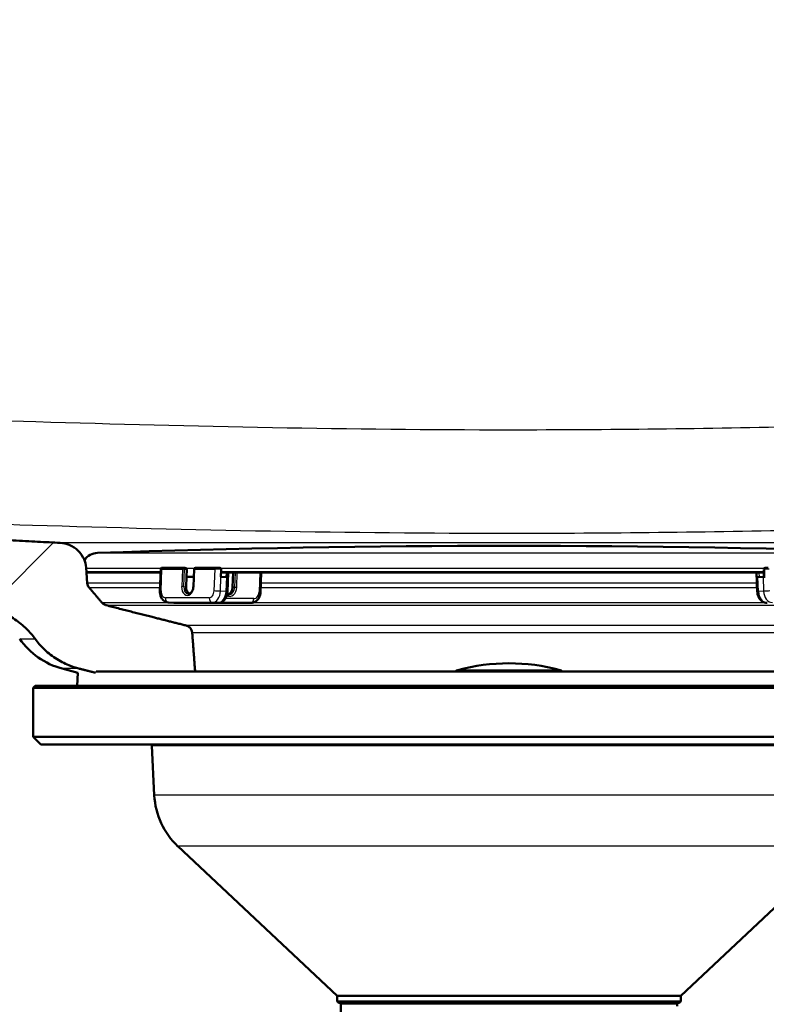
# Paper-space layout 'DF_1' of a CAD drawing. Units: millimetres. Extents: x 0 to 2100, y 0 to 3938.
# Drawn here: x 1031 to 1130, y 1468 to 1598 of the extents above; entities that cross this region are included whole.
import ezdxf

# ---------------------------------------------------------------- set-up
doc = ezdxf.new("R2010")
doc.units = ezdxf.units.MM
doc.header["$LTSCALE"] = 10
for name, color, linetype, lineweight in [('Hatch', 7, 'Continuous', 9), ('Visible Edges(ISO)', 7, 'Continuous', 50), ('Visible Tangent Edges(ISO)', 7, 'Continuous', 25)]:
    doc.layers.add(name, color=color, linetype=linetype, lineweight=lineweight)

psp = doc.layouts.new('DF_1')

# ---------------------------------------------------------------- hatches: boundary and pattern name
at = {"layer": 'Hatch'}
h = psp.add_hatch(dxfattribs=at)
h.set_pattern_fill('ANSI31', color=256, scale=254, style=0)
h.set_pattern_definition([(45, (0, 0), (-22.45064, 22.45064), [])])
edge = h.paths.add_edge_path()
edge.add_line((1040.65, 1511.76), (1040.65, 1511.84))
edge.add_spline(control_points=[(1040.65, 1511.84), (1040.65, 1511.85), (1040.65, 1511.86), (1040.66, 1511.88), (1040.67, 1511.89), (1040.69, 1511.91), (1040.7, 1511.92), (1040.73, 1511.93), (1040.74, 1511.93), (1040.75, 1511.93)], knot_values=[0.000344, 0.000344, 0.000344, 0.000344, 0.003653, 0.003653, 0.007385, 0.007385, 0.011215, 0.011215, 0.015126, 0.015126, 0.015126, 0.015126], degree=3, periodic=0)
edge.add_line((1040.75, 1511.93), (1053.86, 1511.93))
edge.add_line((1053.86, 1511.93), (1053.47, 1517.12))
edge.add_spline(control_points=[(1053.47, 1517.12), (1053.46, 1517.23), (1053.43, 1517.34), (1053.35, 1517.54), (1053.26, 1517.67), (1053.08, 1517.84), (1052.94, 1517.93), (1052.78, 1517.99), (1052.73, 1518.01), (1052.68, 1518.02)], knot_values=[0.313114, 0.313114, 0.313114, 0.313114, 0.342554, 0.342554, 0.380085, 0.380085, 0.419203, 0.419203, 0.433439, 0.433439, 0.433439, 0.433439], degree=3, periodic=0)
edge.add_spline(control_points=[(1052.68, 1518.02), (1047.9, 1519.22), (1042.08, 1520.71)], knot_values=[0, 0, 0, 1.0938, 1.0938, 1.0938], weights=[1, 1.005508, 1], degree=2, periodic=0)
edge.add_spline(control_points=[(1042.08, 1520.71), (1042.03, 1520.72), (1041.98, 1520.74), (1041.82, 1520.8), (1041.7, 1520.89), (1041.58, 1521), (1041.56, 1521.02), (1041.54, 1521.04)], knot_values=[0.480019, 0.480019, 0.480019, 0.480019, 0.493643, 0.493643, 0.531978, 0.531978, 0.540597, 0.540597, 0.540597, 0.540597], degree=3, periodic=0)
edge.add_spline(control_points=[(1041.54, 1521.04), (1040.69, 1522.04), (1039.81, 1523.06)], knot_values=[0, 0, 0, 0.266174, 0.266174, 0.266174], weights=[1, 1.000115, 1], degree=2, periodic=0)
edge.add_spline(control_points=[(1039.81, 1523.06), (1039.74, 1523.14), (1039.68, 1523.23), (1039.61, 1523.41), (1039.58, 1523.52), (1039.57, 1523.63)], knot_values=[0.539798, 0.539798, 0.539798, 0.539798, 0.568446, 0.568446, 0.598208, 0.598208, 0.598208, 0.598208], degree=3, periodic=0)
edge.add_line((1039.57, 1523.63), (1039.42, 1525.72))
edge.add_spline(control_points=[(1039.42, 1525.72), (1039.39, 1526.09), (1039.3, 1526.48), (1038.99, 1527.2), (1038.69, 1527.63), (1038.06, 1528.25), (1037.61, 1528.54), (1036.84, 1528.85), (1036.39, 1528.95), (1035.99, 1528.98)], knot_values=[1.079157, 1.079157, 1.079157, 1.079157, 1.183409, 1.183409, 1.314044, 1.314044, 1.44771, 1.44771, 1.565026, 1.565026, 1.565026, 1.565026], degree=3, periodic=0)
edge.add_spline(control_points=[(1035.99, 1528.98), (1010.76, 1530.25), (951.39, 1533.34)], knot_values=[26.803526, 26.803526, 26.803526, 28.893403, 28.893403, 28.893403], weights=[2.076141, 1.580823, 1.001722], degree=2, periodic=0)
edge.add_spline(control_points=[(951.39, 1533.34), (949.75, 1533.43), (948.14, 1533.78), (945.11, 1534.99), (943.69, 1535.84), (940.96, 1538.16), (939.73, 1539.71), (937.94, 1543.18), (937.39, 1545.07), (937.22, 1547.02)], knot_values=[-2.153111, -2.153111, -2.153111, -2.153111, -1.66254, -1.66254, -1.171967, -1.171967, -0.585986, -0.585986, 0, 0, 0, 0], degree=3, periodic=0)
edge.add_line((937.22, 1547.02), (924.06, 1697.44))
edge.add_ellipse((922.57, 1697.31), major_axis=(-0.13, 1.49), ratio=1, start_angle=270, end_angle=355)
edge.add_line((922.57, 1698.81), (896.52, 1698.81))
edge.add_ellipse((896.52, 1697.31), major_axis=(-1.5, 0), ratio=1, start_angle=270, end_angle=355)
edge.add_line((895.03, 1697.44), (881.86, 1547.02))
edge.add_spline(control_points=[(881.86, 1547.02), (881.72, 1545.39), (881.31, 1543.79), (880, 1540.8), (879.1, 1539.42), (876.68, 1536.77), (875.1, 1535.6), (871.56, 1533.93), (869.65, 1533.44), (867.7, 1533.34)], knot_values=[-2.15311, -2.15311, -2.15311, -2.15311, -1.662516, -1.662516, -1.171924, -1.171924, -0.585958, -0.585958, 0, 0, 0, 0], degree=3, periodic=0)
edge.add_spline(control_points=[(867.7, 1533.34), (808.33, 1530.25), (783.1, 1528.98)], knot_values=[0.003106, 0.003106, 0.003106, 2.092983, 2.092983, 2.092983], weights=[1.001722, 1.580823, 2.076141], degree=2, periodic=0)
edge.add_spline(control_points=[(783.1, 1528.98), (782.69, 1528.95), (782.25, 1528.85), (781.47, 1528.54), (781.02, 1528.25), (780.39, 1527.63), (780.1, 1527.2), (779.79, 1526.48), (779.69, 1526.09), (779.67, 1525.72)], knot_values=[0.545794, 0.545794, 0.545794, 0.545794, 0.66311, 0.66311, 0.796776, 0.796776, 0.927411, 0.927411, 1.031663, 1.031663, 1.031663, 1.031663], degree=3, periodic=0)
edge.add_line((779.67, 1525.72), (779.51, 1523.63))
edge.add_spline(control_points=[(779.51, 1523.63), (779.51, 1523.52), (779.48, 1523.41), (779.4, 1523.23), (779.35, 1523.14), (779.28, 1523.06)], knot_values=[0.006785, 0.006785, 0.006785, 0.006785, 0.036547, 0.036547, 0.065194, 0.065194, 0.065194, 0.065194], degree=3, periodic=0)
edge.add_spline(control_points=[(779.28, 1523.06), (778.4, 1522.04), (777.54, 1521.04)], knot_values=[0, 0, 0, 0.266174, 0.266174, 0.266174], weights=[1, 1.000115, 1], degree=2, periodic=0)
edge.add_spline(control_points=[(777.54, 1521.04), (777.52, 1521.02), (777.5, 1521), (777.44, 1520.93), (777.38, 1520.89), (777.33, 1520.85)], knot_values=[0.06522, 0.06522, 0.06522, 0.06522, 0.073839, 0.073839, 0.092654, 0.092654, 0.092654, 0.092654], degree=3, periodic=0)
edge.add_line((777.33, 1520.85), (777.33, 1520.85))
edge.add_line((777.33, 1520.85), (778.33, 1520.85))
edge.add_line((778.33, 1520.85), (778.42, 1520.16))
edge.add_spline(control_points=[(778.42, 1520.16), (775, 1519.77), (771.95, 1519.42)], knot_values=[0, 0, 0, 0.609939, 0.609939, 0.609939], weights=[1, 1.003927, 1.004252], degree=2, periodic=0)
edge.add_spline(control_points=[(771.95, 1519.42), (769.03, 1518.68), (766.41, 1518.02)], knot_values=[0.495172, 0.495172, 0.495172, 1.0938, 1.0938, 1.0938], weights=[1.002729, 1.003015, 1], degree=2, periodic=0)
edge.add_spline(control_points=[(766.41, 1518.02), (766.36, 1518.01), (766.31, 1517.99), (766.14, 1517.93), (766.01, 1517.84), (765.83, 1517.67), (765.74, 1517.54), (765.65, 1517.34), (765.62, 1517.23), (765.62, 1517.12)], knot_values=[0.179222, 0.179222, 0.179222, 0.179222, 0.193458, 0.193458, 0.232575, 0.232575, 0.270106, 0.270106, 0.299546, 0.299546, 0.299546, 0.299546], degree=3, periodic=0)
edge.add_line((765.62, 1517.12), (765.08, 1510.02))
edge.add_line((765.08, 1510.02), (773.23, 1510.02))
edge.add_spline(control_points=[(773.23, 1510.02), (773.32, 1510.09), (773.42, 1510.15), (773.81, 1510.4), (774.12, 1510.56), (774.63, 1510.77), (774.86, 1510.85), (775.1, 1510.91)], knot_values=[1.949887, 1.949887, 1.949887, 1.949887, 1.980949, 1.980949, 2.077415, 2.077415, 2.14589, 2.14589, 2.14589, 2.14589], degree=3, periodic=0)
edge.add_spline(control_points=[(775.1, 1510.91), (777.72, 1511.58), (780.6, 1512.32)], knot_values=[0, 0, 0, 0.568166, 0.568166, 0.568166], weights=[1, 1.001186, 1], degree=2, periodic=0)
edge.add_spline(control_points=[(780.6, 1512.32), (781.08, 1512.44), (781.53, 1512.59), (782.53, 1513), (783.15, 1513.32), (784.31, 1514.07), (784.85, 1514.51), (785.69, 1515.34), (786.08, 1515.78), (786.42, 1516.26)], knot_values=[4.802709, 4.802709, 4.802709, 4.802709, 4.937614, 4.937614, 5.127785, 5.127785, 5.317955, 5.317955, 5.481015, 5.481015, 5.481015, 5.481015], degree=3, periodic=0)
edge.add_spline(control_points=[(786.42, 1516.26), (786.77, 1516.75), (787.16, 1517.19), (788, 1518.02), (788.54, 1518.46), (789.69, 1519.22), (790.31, 1519.53), (791.49, 1520.01), (792.16, 1520.22), (793.34, 1520.45), (793.84, 1520.51), (794.33, 1520.53)], knot_values=[3.575445, 3.575445, 3.575445, 3.575445, 3.739654, 3.739654, 3.929419, 3.929419, 4.119183, 4.119183, 4.310839, 4.310839, 4.450006, 4.450006, 4.450006, 4.450006], degree=3, periodic=0)
edge.add_spline(control_points=[(794.33, 1520.53), (818.99, 1521.79), (868.62, 1524.38)], knot_values=[27.471917, 27.471917, 27.471917, 29.05242, 29.05242, 29.05242], weights=[1.829752, 1.439178, 1.000916], degree=2, periodic=0)
edge.add_spline(control_points=[(868.62, 1524.38), (870.8, 1524.49), (872.94, 1524.96), (876.99, 1526.57), (878.87, 1527.7), (882.52, 1530.8), (884.15, 1532.86), (886.54, 1537.49), (887.27, 1540.01), (887.5, 1542.61)], knot_values=[-2.870806, -2.870806, -2.870806, -2.870806, -2.216715, -2.216715, -1.562621, -1.562621, -0.781314, -0.781314, 0, 0, 0, 0], degree=3, periodic=0)
edge.add_line((887.5, 1542.61), (900.02, 1685.71))
edge.add_ellipse((904.5, 1685.31), major_axis=(0.39, 4.48), ratio=1, start_angle=5, end_angle=90, ccw=False)
edge.add_line((904.5, 1689.81), (914.58, 1689.81))
edge.add_ellipse((914.58, 1685.31), major_axis=(4.5, 0), ratio=1, start_angle=5, end_angle=90, ccw=False)
edge.add_line((919.07, 1685.71), (931.59, 1542.61))
edge.add_spline(control_points=[(931.59, 1542.61), (931.78, 1540.44), (932.32, 1538.31), (934.07, 1534.32), (935.27, 1532.48), (938.49, 1528.94), (940.61, 1527.38), (945.32, 1525.16), (947.87, 1524.51), (950.47, 1524.38)], knot_values=[-2.870805, -2.870805, -2.870805, -2.870805, -2.216684, -2.216684, -1.562566, -1.562566, -0.781277, -0.781277, 0, 0, 0, 0], degree=3, periodic=0)
edge.add_spline(control_points=[(950.47, 1524.38), (1000.1, 1521.79), (1024.76, 1520.53)], knot_values=[0.001651, 0.001651, 0.001651, 1.582154, 1.582154, 1.582154], weights=[1.000916, 1.439178, 1.829752], degree=2, periodic=0)
edge.add_spline(control_points=[(1024.76, 1520.53), (1025.25, 1520.51), (1025.75, 1520.45), (1026.93, 1520.22), (1027.6, 1520.01), (1028.78, 1519.53), (1029.39, 1519.22), (1030.55, 1518.46), (1031.08, 1518.02), (1031.93, 1517.19), (1032.32, 1516.75), (1032.67, 1516.26)], knot_values=[1.550222, 1.550222, 1.550222, 1.550222, 1.689388, 1.689388, 1.881044, 1.881044, 2.070809, 2.070809, 2.260574, 2.260574, 2.424782, 2.424782, 2.424782, 2.424782], degree=3, periodic=0)
edge.add_spline(control_points=[(1032.67, 1516.26), (1033.01, 1515.78), (1033.4, 1515.34), (1034.24, 1514.51), (1034.78, 1514.07), (1035.93, 1513.32), (1036.55, 1513), (1037.56, 1512.59), (1038.01, 1512.44), (1038.48, 1512.32)], knot_values=[0.575203, 0.575203, 0.575203, 0.575203, 0.738263, 0.738263, 0.928434, 0.928434, 1.118604, 1.118604, 1.253509, 1.253509, 1.253509, 1.253509], degree=3, periodic=0)
edge.add_spline(control_points=[(1038.48, 1512.32), (1039.58, 1512.04), (1040.65, 1511.76)], knot_values=[0, 0, 0, 0.217067, 0.217067, 0.217067], weights=[1, 1.000453, 1.00056], degree=2, periodic=0)

# ---------------------------------------------------------------- linework, layer by layer
at = {"layer": 'Visible Edges(ISO)'}
for p, q in [((1039.57, 1523.63), (1039.42, 1525.72)), ((1049.61, 1525.69), (1052.31, 1525.69)), ((1052.33, 1525.69), (1052.48, 1525.68)), ((1053.92, 1525.69), (1056.62, 1525.69)), ((1039.7, 1525.04), (1039.47, 1525.05)), ((1039.7, 1525.04), (1049.29, 1525.04)), ((1049.2, 1522.59), (1049.31, 1525.49)), ((1052.66, 1523.17), (1052.71, 1524.47)), ((1052.75, 1525.47), (1052.71, 1524.47)), ((1052.71, 1524.47), (1053.38, 1524.47)), ((1053.38, 1524.47), (1053.68, 1524.47)), ((1053.72, 1525.5), (1053.63, 1523.2)), ((1057.28, 1524.47), (1057.32, 1525.47)), ((1058.03, 1524.42), (1057.28, 1524.47)), ((1058.05, 1525.05), (1058.03, 1524.42)), ((1058.15, 1522.5), (1058.25, 1525.04)), ((1058.18, 1525.04), (1128.29, 1525.04)), ((1058.89, 1525.04), (1058.82, 1523.12)), ((1062.63, 1525.04), (1062.54, 1522.5)), ((1128.23, 1525.04), (1128.32, 1522.5)), ((1129.08, 1524.47), (1128.41, 1524.42)), ((1129.17, 1525.47), (1129.2, 1524.48)), ((1051.04, 1521.02), (1050.29, 1521.07)), ((1051.11, 1521.02), (1056.91, 1521.02)), ((1061.24, 1521.02), (1056.91, 1521.02)), ((1038.32, 1511.76), (1036.25, 1512.32)), ((1038.32, 1511.76), (1038.26, 1510.02)), ((1150.11, 1511.93), (1040.75, 1511.93)), ((1032.68, 1510.02), (1032.43, 1509.77)), ((1158.18, 1510.02), (1032.68, 1510.02)), ((1158.43, 1509.77), (1032.43, 1509.77)), ((1032.43, 1503.27), (1032.43, 1509.77)), ((1158.43, 1503.27), (1032.43, 1503.27)), ((1033.43, 1502.27), (1032.43, 1503.27)), ((1157.43, 1502.27), (1033.43, 1502.27)), ((1048.45, 1495.52), (1048.11, 1502.07)), ((1072.68, 1468.94), (1051.59, 1488.76)), ((1118.18, 1468.94), (1139.27, 1488.76)), ((1118.18, 1468.94), (1072.68, 1468.94)), ((1072.68, 1468.27), (1072.68, 1468.94)), ((1118.18, 1468.27), (1118.18, 1468.94)), ((1117.93, 1468.02), (1072.93, 1468.02)), ((1073.16, 1466.42), (1073.16, 1467.82)), ((1117.7, 1467.57), (1117.7, 1467.82))]:
    psp.add_line(p, q, dxfattribs=at)
for centre, radius, start, end in [((1095.43, -68.04), 1596.62, 88.04445, 91.95555), ((1041.02, 1525.46), 2.2, 91.9556, 145.7855), ((1052.31, 1525.49), 0.2, 85.9608, 90), ((1053.92, 1525.49), 0.2, 90, 177.7726), ((1129.37, 1525.48), 0.2, 92.7295, 182.0116), ((1039.7, 1525.14), 0.1, 267, 270), ((1038.83, 1521.98), 10, 214.8602, 255), ((1095.43, 1487.02), 26, 74.8834, 105.1166), ((1088.78, 1511.64), 0.5, 105.1166, 143.9926), ((1102.08, 1511.64), 0.5, 36.0074, 74.8834), ((1047.11, 1502.02), 1, 3, 14.4775), ((1058.44, 1496.04), 10, 183, 226.7828), ((1072.93, 1468.27), 0.25, 180, 270), ((1117.93, 1468.27), 0.25, 270, 0), ((1072.96, 1467.82), 0.2, 0.1, 90), ((1117.9, 1467.82), 0.2, 90, 179.9)]:
    psp.add_arc(centre, radius, start, end, dxfattribs=at)
for centre, major_axis, ratio, start_param, end_param in [((1052.46, 1525.48), (0.282, -0.01), 0.707608, 6.280619, 7.804188), ((1128.86, 1524.42), (-0.6, -0.021), 0.038842, 5.548009, 6.071608), ((1129.53, 1524.47), (0.6, 0.021), 0.038842, 1.882818, 2.406417), ((1053.33, 1523.17), (-0.07, -0.998), 0.669293, 4.759615, 6.043655), ((1058.08, 1523.12), (-0.078, -0.997), 0.741153, 0.190328, 1.628687)]:
    psp.add_ellipse(centre, major_axis=major_axis, ratio=ratio, start_param=start_param, end_param=end_param, dxfattribs=at)
for points, weights in [([(1035.99, 1528.98), (1010.76, 1530.25), (951.39, 1533.34)], [2.07614113962, 1.5808225859, 1.00172159113]), ([(1057.31, 1525.04), (1057.68, 1525.05), (1058.05, 1525.05)], [1.00122932943, 1.00081101956, 1.00029495027]), ([(1128.58, 1525.05), (1128.88, 1525.05), (1129.18, 1525.04)], [1.00052562793, 1.0008888309, 1.00119913268]), ([(1041.54, 1521.04), (1040.69, 1522.04), (1039.81, 1523.06)], [1, 1.00011548193, 1]), ([(1052.68, 1518.02), (1047.9, 1519.22), (1042.08, 1520.71)], [1, 1.00550825718, 1]), ([(1053.86, 1511.93), (1053.67, 1514.52), (1053.47, 1517.12)], [1.00000700039, 1.00001294698, 1]), ([(1038.48, 1512.32), (1039.58, 1512.04), (1040.65, 1511.76)], [1, 1.00045309375, 1.00055997923])]:
    psp.add_rational_spline(points, weights, degree=2, dxfattribs=at)
for points, knots in [([(1039.42, 1525.72), (1039.39, 1526.09), (1039.3, 1526.48), (1038.99, 1527.2), (1038.69, 1527.63), (1038.06, 1528.25), (1037.61, 1528.54), (1036.84, 1528.85), (1036.39, 1528.95), (1035.99, 1528.98)], [1.0791575, 1.0791575, 1.0791575, 1.0791575, 1.1834095, 1.1834095, 1.3140442, 1.3140442, 1.4477103, 1.4477103, 1.565026, 1.565026, 1.565026, 1.565026]), ([(1049.31, 1525.49), (1049.31, 1525.51), (1049.32, 1525.53), (1049.33, 1525.57), (1049.34, 1525.59), (1049.37, 1525.63), (1049.39, 1525.64), (1049.41, 1525.66), (1049.42, 1525.66), (1049.44, 1525.67), (1049.44, 1525.67), (1049.46, 1525.68), (1049.47, 1525.68), (1049.49, 1525.68), (1049.49, 1525.68), (1049.51, 1525.69), (1049.52, 1525.69), (1049.55, 1525.69), (1049.58, 1525.69), (1049.61, 1525.69)], [0, 0, 0, 0, 0.00653633, 0.00653633, 0.01294955, 0.01294955, 0.01935802, 0.01935802, 0.02240615, 0.02240615, 0.02502468, 0.02502468, 0.0289942, 0.0289942, 0.03224376, 0.03224376, 0.03820807, 0.03820807, 0.05337341, 0.05337341, 0.05337341, 0.05337341]), ([(1056.62, 1525.69), (1056.66, 1525.69), (1056.7, 1525.69), (1056.78, 1525.69), (1056.83, 1525.68), (1056.92, 1525.68), (1056.96, 1525.68), (1057.01, 1525.68), (1057.02, 1525.68), (1057.03, 1525.68)], [0, 0, 0, 0, 0.0145496, 0.0145496, 0.02826513, 0.02826513, 0.04153211, 0.04153211, 0.04375966, 0.04375966, 0.04375966, 0.04375966]), ([(1057.03, 1525.68), (1057.06, 1525.68), (1057.09, 1525.67), (1057.16, 1525.66), (1057.19, 1525.64), (1057.24, 1525.61), (1057.27, 1525.6), (1057.3, 1525.56), (1057.31, 1525.54), (1057.32, 1525.5), (1057.32, 1525.49), (1057.32, 1525.47)], [-0.04043265, -0.04043265, -0.04043265, -0.04043265, -0.03031435, -0.03031435, -0.02008664, -0.02008664, -0.0118984, -0.0118984, -0.00560439, -0.00560439, 0, 0, 0, 0]), ([(1129.36, 1525.68), (1129.4, 1525.68), (1129.45, 1525.68), (1129.54, 1525.68), (1129.58, 1525.69), (1129.66, 1525.69), (1129.7, 1525.69), (1129.75, 1525.69), (1129.75, 1525.69), (1129.76, 1525.69)], [0, 0, 0, 0, 0.01356075, 0.01356075, 0.0268201, 0.0268201, 0.04009595, 0.04009595, 0.04259457, 0.04259457, 0.04259457, 0.04259457]), ([(1058.05, 1525.05), (1058.07, 1525.05), (1058.08, 1525.05), (1058.13, 1525.04), (1058.15, 1525.04), (1058.18, 1525.04)], [0.1759427, 0.1759427, 0.1759427, 0.1759427, 0.18210326, 0.18210326, 0.1959717, 0.1959717, 0.1959717, 0.1959717]), ([(1058.18, 1525.04), (1058.18, 1525.04), (1058.18, 1525.04), (1058.18, 1525.04), (1058.18, 1525.04), (1058.18, 1525.04)], [-0.0161472124, -0.0161472124, -0.0161472124, -0.0161472124, -0.0156582458, -0.0156582458, -0.0156080292, -0.0156080292, -0.0156080292, -0.0156080292]), ([(1128.29, 1525.04), (1128.31, 1525.04), (1128.32, 1525.04), (1128.36, 1525.04), (1128.39, 1525.04), (1128.44, 1525.05), (1128.46, 1525.05), (1128.52, 1525.05), (1128.54, 1525.05), (1128.57, 1525.05), (1128.57, 1525.05), (1128.58, 1525.05)], [0.00206067, 0.00206067, 0.00206067, 0.00206067, 0.00755175, 0.00755175, 0.01510351, 0.01510351, 0.02265532, 0.02265532, 0.03020714, 0.03020714, 0.03217875, 0.03217875, 0.03217875, 0.03217875]), ([(1039.81, 1523.06), (1039.74, 1523.14), (1039.68, 1523.23), (1039.61, 1523.41), (1039.58, 1523.52), (1039.57, 1523.63)], [0.53979822, 0.53979822, 0.53979822, 0.53979822, 0.56844586, 0.56844586, 0.5982079, 0.5982079, 0.5982079, 0.5982079]), ([(1053.63, 1523.2), (1053.63, 1523.09), (1053.62, 1522.99), (1053.57, 1522.79), (1053.53, 1522.69), (1053.45, 1522.52), (1053.4, 1522.45), (1053.29, 1522.33), (1053.24, 1522.28), (1053.12, 1522.22), (1053.07, 1522.2), (1052.99, 1522.19), (1052.98, 1522.19), (1052.96, 1522.19)], [3.141593, 3.141593, 3.141593, 3.141593, 3.440313, 3.440313, 3.738293, 3.738293, 4.034298, 4.034298, 4.332576, 4.332576, 4.65618, 4.65618, 4.759615, 4.759615, 4.759615, 4.759615]), ([(1050.29, 1521.07), (1050.18, 1521.08), (1050.06, 1521.11), (1049.85, 1521.21), (1049.75, 1521.27), (1049.56, 1521.44), (1049.48, 1521.55), (1049.35, 1521.78), (1049.3, 1521.9), (1049.23, 1522.15), (1049.21, 1522.29), (1049.2, 1522.48), (1049.2, 1522.54), (1049.2, 1522.59)], [4.759615, 4.759615, 4.759615, 4.759615, 4.994138, 4.994138, 5.244105, 5.244105, 5.537661, 5.537661, 5.842375, 5.842375, 6.147089, 6.147089, 6.283185, 6.283185, 6.283185, 6.283185]), ([(1056.91, 1521.02), (1057.03, 1521.02), (1057.15, 1521.04), (1057.37, 1521.12), (1057.48, 1521.18), (1057.68, 1521.34), (1057.77, 1521.44), (1057.92, 1521.66), (1057.99, 1521.78), (1058.08, 1522.04), (1058.11, 1522.17), (1058.14, 1522.37), (1058.15, 1522.43), (1058.15, 1522.5)], [1.570796, 1.570796, 1.570796, 1.570796, 1.805962, 1.805962, 2.06258, 2.06258, 2.367323, 2.367323, 2.681482, 2.681482, 2.995641, 2.995641, 3.141593, 3.141593, 3.141593, 3.141593]), ([(1061.24, 1521.02), (1061.37, 1521.02), (1061.49, 1521.04), (1061.73, 1521.13), (1061.85, 1521.19), (1062.06, 1521.36), (1062.16, 1521.46), (1062.32, 1521.69), (1062.39, 1521.82), (1062.48, 1522.09), (1062.51, 1522.22), (1062.53, 1522.41), (1062.54, 1522.45), (1062.54, 1522.5)], [4.712389, 4.712389, 4.712389, 4.712389, 4.969312, 4.969312, 5.244179, 5.244179, 5.555606, 5.555606, 5.869765, 5.869765, 6.183924, 6.183924, 6.283185, 6.283185, 6.283185, 6.283185]), ([(1129.62, 1521.02), (1129.5, 1521.02), (1129.37, 1521.04), (1129.13, 1521.13), (1129.01, 1521.19), (1128.8, 1521.36), (1128.7, 1521.46), (1128.54, 1521.69), (1128.47, 1521.82), (1128.38, 1522.09), (1128.35, 1522.22), (1128.33, 1522.41), (1128.32, 1522.45), (1128.32, 1522.5)], [1.570796, 1.570796, 1.570796, 1.570796, 1.827719, 1.827719, 2.102586, 2.102586, 2.414013, 2.414013, 2.728172, 2.728172, 3.042332, 3.042332, 3.141593, 3.141593, 3.141593, 3.141593]), ([(1024.76, 1520.53), (1025.25, 1520.51), (1025.75, 1520.45), (1026.93, 1520.22), (1027.6, 1520.01), (1028.78, 1519.53), (1029.39, 1519.22), (1030.55, 1518.46), (1031.08, 1518.02), (1031.93, 1517.19), (1032.32, 1516.75), (1032.67, 1516.26)], [1.5502219, 1.5502219, 1.5502219, 1.5502219, 1.689388, 1.689388, 1.8810441, 1.8810441, 2.0708088, 2.0708088, 2.2605736, 2.2605736, 2.4247821, 2.4247821, 2.4247821, 2.4247821]), ([(1042.08, 1520.71), (1042.03, 1520.72), (1041.98, 1520.74), (1041.82, 1520.8), (1041.7, 1520.89), (1041.58, 1521), (1041.56, 1521.02), (1041.54, 1521.04)], [0.4800192, 0.4800192, 0.4800192, 0.4800192, 0.49364252, 0.49364252, 0.53197807, 0.53197807, 0.54059734, 0.54059734, 0.54059734, 0.54059734]), ([(1051.11, 1521.02), (1051.1, 1521.02), (1051.1, 1521.02), (1051.09, 1521.02), (1051.08, 1521.02), (1051.07, 1521.02), (1051.07, 1521.02), (1051.06, 1521.02), (1051.05, 1521.02), (1051.05, 1521.02), (1051.04, 1521.02), (1051.04, 1521.02)], [4.71238898, 4.71238898, 4.71238898, 4.71238898, 4.72183427, 4.72183427, 4.73127957, 4.73127957, 4.74072486, 4.74072486, 4.75017016, 4.75017016, 4.75961545, 4.75961545, 4.75961545, 4.75961545]), ([(1053.47, 1517.12), (1053.46, 1517.23), (1053.43, 1517.34), (1053.35, 1517.54), (1053.26, 1517.67), (1053.08, 1517.84), (1052.94, 1517.93), (1052.78, 1517.99), (1052.73, 1518.01), (1052.68, 1518.02)], [0.3131144, 0.3131144, 0.3131144, 0.3131144, 0.342554, 0.342554, 0.3800853, 0.3800853, 0.4192027, 0.4192027, 0.4334385, 0.4334385, 0.4334385, 0.4334385]), ([(1032.67, 1516.26), (1033.01, 1515.78), (1033.4, 1515.34), (1034.24, 1514.51), (1034.78, 1514.07), (1035.93, 1513.32), (1036.55, 1513), (1037.56, 1512.59), (1038.01, 1512.44), (1038.48, 1512.32)], [0.5752034, 0.5752034, 0.5752034, 0.5752034, 0.7382632, 0.7382632, 0.9284337, 0.9284337, 1.1186042, 1.1186042, 1.2535091, 1.2535091, 1.2535091, 1.2535091])]:
    psp.add_open_spline(points, degree=3, knots=knots, dxfattribs=at)
for points in [[(1128.29, 1525.04), (1128.29, 1525.04), (1128.29, 1525.04), (1128.29, 1525.04)], [(1058.27, 1522.1), (1058.21, 1522.1), (1058.16, 1522.12), (1058.1, 1522.14)]]:
    psp.add_open_spline(points, degree=3, dxfattribs=at)
at = {"layer": 'Visible Tangent Edges(ISO)'}
for p, q in [((1154.88, 1528.98), (1035.99, 1528.98)), ((1040.95, 1527.66), (1149.91, 1527.66)), ((1049.33, 1525.57), (1039.43, 1525.57)), ((1053.74, 1525.57), (1052.71, 1525.57)), ((1129.19, 1525.57), (1057.29, 1525.57)), ((1039.46, 1525.19), (1049.3, 1525.19)), ((1049.29, 1525.08), (1039.47, 1525.08)), ((1039.7, 1525.04), (1049.29, 1525.04)), ((1049.35, 1522.6), (1049.47, 1525.5)), ((1049.47, 1525.5), (1052.17, 1525.5)), ((1052.17, 1525.5), (1052.08, 1523.2)), ((1052.36, 1523.19), (1052.45, 1525.49)), ((1052.45, 1525.49), (1052.75, 1525.47)), ((1053.69, 1523.2), (1053.78, 1525.5)), ((1053.78, 1525.5), (1056.48, 1525.5)), ((1056.48, 1525.5), (1056.36, 1522.6)), ((1057.21, 1522.57), (1057.28, 1524.47)), ((1057.31, 1525.19), (1129.18, 1525.19)), ((1129.18, 1525.08), (1057.31, 1525.08)), ((1058.03, 1524.42), (1057.95, 1522.52)), ((1058.18, 1525.04), (1128.29, 1525.04)), ((1059.16, 1525.04), (1059.09, 1523.1)), ((1059.37, 1523.09), (1059.44, 1525.04)), ((1062.43, 1525.04), (1062.34, 1522.49)), ((1128.25, 1525.04), (1128.27, 1524.4)), ((1128.48, 1522.52), (1128.41, 1524.42)), ((1128.6, 1524.43), (1128.58, 1525.05)), ((1129.08, 1524.47), (1129.15, 1522.57)), ((1129.34, 1524.48), (1129.31, 1525.48)), ((1049.24, 1523.63), (1039.57, 1523.63)), ((1039.81, 1523.06), (1049.22, 1523.06)), ((1052.36, 1523.19), (1052.66, 1523.17)), ((1059.09, 1523.1), (1058.82, 1523.12)), ((1062.56, 1523.06), (1128.3, 1523.06)), ((1128.28, 1523.63), (1062.58, 1523.63)), ((1055.73, 1521.7), (1049.92, 1521.7)), ((1057.95, 1522.52), (1057.21, 1522.57)), ((1061.64, 1521.59), (1057.87, 1521.59)), ((1129.15, 1522.57), (1128.48, 1522.52)), ((1050.75, 1521.04), (1041.54, 1521.04)), ((1042.08, 1520.71), (1148.78, 1520.71)), ((1051.08, 1521.02), (1050.34, 1521.07)), ((1050.34, 1521.07), (1056.15, 1521.07)), ((1056.89, 1521.02), (1051.08, 1521.02)), ((1056.15, 1521.07), (1056.89, 1521.02)), ((1129.4, 1521.04), (1061.46, 1521.04)), ((1138.18, 1518.02), (1052.68, 1518.02)), ((1053.47, 1517.12), (1137.39, 1517.12)), ((1030.63, 1516.26), (1032.67, 1516.26)), ((1038.48, 1512.32), (1036.25, 1512.32)), ((1150.21, 1511.84), (1040.65, 1511.84)), ((1102.21, 1512.12), (1088.65, 1512.12)), ((1142.75, 1502.07), (1048.11, 1502.07)), ((1133.72, 1495.52), (1048.45, 1495.52)), ((1139.27, 1488.76), (1051.59, 1488.76)), ((1072.68, 1468.27), (1118.18, 1468.27)), ((1117.7, 1467.82), (1073.16, 1467.82))]:
    psp.add_line(p, q, dxfattribs=at)
for centre, major_axis, ratio, start_param, end_param in [((1049.61, 1525.49), (0, 0.2), 0.74217, 0, 1.518436), ((1052.31, 1525.49), (0, 0.2), 0.74217, 0, 1.518436), ((1052.31, 1525.49), (0.014, 0.2), 0.669293, 4.759615, 6.283185), ((1053.92, 1525.49), (0, 0.2), 0.74217, 0, 1.518436), ((1056.62, 1525.49), (0, 0.2), 0.74217, 0, 1.518436), ((1129.37, 1525.48), (-0.01, 0.2), 0.306752, 0, 1.529975), ((1049.91, 1525.47), (-0.6, 0.023), 0.035076, 5.549374, 6.283185), ((1052.31, 1525.49), (0.2, -0.008), 0.035076, 0.836985, 2.407781), ((1053.92, 1525.49), (-0.2, 0.008), 0.035076, 5.549374, 6.283185), ((1056.92, 1525.47), (0.6, -0.023), 0.035076, 0.836985, 2.407781), ((1129.37, 1525.48), (-0.2, -0.007), 0.038842, 5.024411, 6.283185), ((1129.49, 1525.47), (0.6, 0.021), 0.038842, 0.83562, 1.882818), ((1052.88, 1523.2), (-0.08, -1.2), 0.669293, 4.759615, 7.901208), ((1052.23, 1523.19), (-0.2, 0.008), 0.035076, 3.978577, 5.549374), ((1053.03, 1523.19), (-0.07, -0.998), 0.669293, 4.759615, 6.283185), ((1053.83, 1523.19), (-0.2, 0.008), 0.035076, 5.549374, 6.283185), ((1058.48, 1523.09), (-0.09, -1.2), 0.741153, 5.904302, 7.911872), ((1058.35, 1523.1), (-0.078, -0.997), 0.741153, 0, 1.628687), ((1059.24, 1523.1), (0.2, -0.007), 0.038842, 3.876769, 5.447565), ((1049.8, 1522.57), (-0.6, 0.023), 0.035076, 5.549374, 6.283185), ((1049.96, 1522.6), (-0.063, -0.898), 0.669293, 4.759615, 6.330412), ((1050.37, 1521.67), (0, -0.6), 0.74217, 4.660029, 6.230825), ((1056.17, 1521.67), (0, -0.6), 0.74217, 4.660029, 6.230825), ((1055.76, 1522.6), (-0.063, -0.898), 0.669293, 0.047226, 1.618023), ((1056.21, 1522.57), (-0.11, -1.5), 0.669293, 0.047226, 1.618023), ((1056.81, 1522.57), (-0.6, 0.023), 0.035076, 3.978577, 5.549374), ((1056.95, 1522.52), (-0.11, -1.5), 0.669293, 0.047226, 1.618023), ((1057.55, 1522.52), (0.6, -0.023), 0.035076, 0, 0.836985), ((1061.24, 1521.62), (0, -0.6), 0.670211, 0, 1.518436), ((1061.67, 1522.49), (-0.07, -0.897), 0.741153, 0.05789, 1.628687), ((1061.94, 1522.52), (0.6, -0.021), 0.038842, 5.447565, 6.283185), ((1128.92, 1522.52), (-0.6, -0.021), 0.038842, 5.548009, 6.283185), ((1129.59, 1522.52), (0.12, -1.5), 0.741153, 4.654499, 6.225295), ((1129.59, 1522.57), (-0.6, -0.021), 0.038842, 3.977213, 5.548009), ((1130.26, 1522.57), (0.12, -1.5), 0.741153, 4.654499, 6.225295), ((1050.4, 1522.57), (-0.11, -1.5), 0.669293, 0, 0.047226), ((1051.14, 1522.52), (-0.11, -1.5), 0.669293, 0, 0.047226), ((1051.11, 1521.62), (0, -0.6), 0.74217, 6.230825, 6.283185), ((1056.91, 1521.62), (0, -0.6), 0.74217, 6.230825, 6.283185)]:
    psp.add_ellipse(centre, major_axis=major_axis, ratio=ratio, start_param=start_param, end_param=end_param, dxfattribs=at)
for points, knots in [([(1233.8, 1547.99), (1213.43, 1547.08), (1193.05, 1546.21), (1160.02, 1545.05), (1147.36, 1544.66), (1121.62, 1544.09), (1108.52, 1543.93), (1074.54, 1543.93), (1053.66, 1544.36), (1015.22, 1545.56), (997.67, 1546.24), (972.43, 1547.31), (964.75, 1547.65), (957.06, 1547.99)], [-27.688117, -27.688117, -27.688117, -27.688117, -21.5701, -21.5701, -17.77178, -17.77178, -13.844058, -13.844058, -7.5776, -7.5776, -2.307695, -2.307695, 0, 0, 0, 0]), ([(956.39, 1534.32), (964.09, 1533.97), (971.79, 1533.64), (997.07, 1532.57), (1014.67, 1531.88), (1053.29, 1530.69), (1074.35, 1530.26), (1108.64, 1530.26), (1121.85, 1530.42), (1147.78, 1530.99), (1160.5, 1531.38), (1193.65, 1532.54), (1214.07, 1533.41), (1234.47, 1534.32)], [0, 0, 0, 0, 2.307695, 2.307695, 7.5776, 7.5776, 13.844058, 13.844058, 17.77178, 17.77178, 21.5701, 21.5701, 27.688117, 27.688117, 27.688117, 27.688117])]:
    psp.add_open_spline(points, degree=3, knots=knots, dxfattribs=at)

doc.saveas('drawing.dxf')
